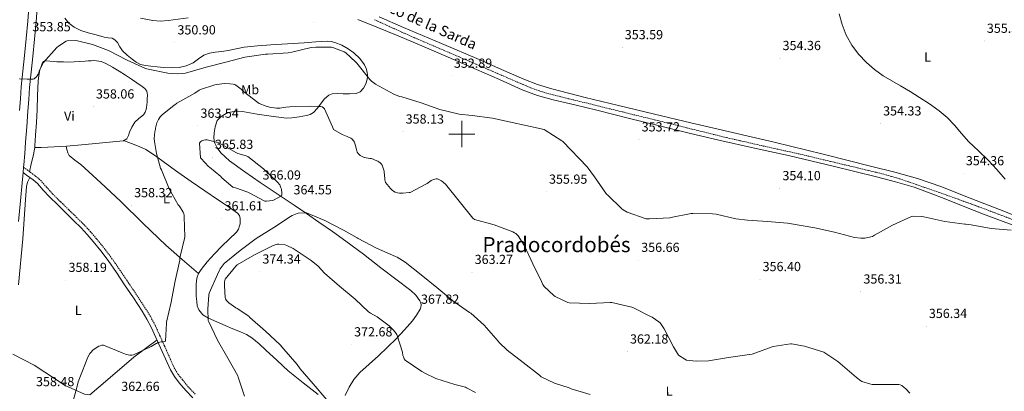
# Model space of a CAD drawing. Units: metres. Extents: x 583058 to 587549, y 4698460 to 4701484.
# Drawn here: x 584664 to 585413, y 4700304 to 4700587 of the extents above; entities that cross this region are included whole.
import ezdxf
from ezdxf.enums import TextEntityAlignment as Align

# ---------------------------------------------------------------- set-up
doc = ezdxf.new("R2010")
doc.units = ezdxf.units.M
doc.header["$MEASUREMENT"] = 0
doc.linetypes.add('TRAZOSX2', pattern=[1.5, 1, -0.5])
for name, color, linetype, lineweight in [('Carátula', 7, 'Continuous', 5), ('Level 11', 142, 'TRAZOSX2', 13), ('Level 21', 19, 'Continuous', 0), ('Level 36', 19, 'Continuous', 40), ('Level 37', 92, 'Continuous', 0), ('Level 41', 19, 'Continuous', 0), ('Level 43', 142, 'Continuous', 0), ('Level 45', 19, 'Continuous', 0), ('Level 5', 36, 'Continuous', 0), ('Level 54', 13, 'Continuous', 0), ('Level 63', 7, 'Continuous', 0), ('Level 7', 1, 'Continuous', 0)]:
    doc.layers.add(name, color=color, linetype=linetype, lineweight=lineweight)
doc.styles.add('Arial', font='ARIAL.TTF', dxfattribs={"height": 0.2})

# ---------------------------------------------------------------- blocks, each defined once
blk = doc.blocks.new('5PATER')
at = {"layer": 'Carátula', "linetype": 'Continuous', "lineweight": 5}
h = blk.add_hatch(color=250, dxfattribs=at)
edge = h.paths.add_edge_path()
edge.add_ellipse((0, 0), major_axis=(-1.33, -1.34), ratio=0.999422, start_angle=0, end_angle=360)

msp = doc.modelspace()

# ---------------------------------------------------------------- linework, layer by layer
at = {"layer": 'Level 11', "color": 142, "linetype": 'TRAZOSX2', "lineweight": 13}
msp.add_polyline3d([(584933.5, 4700586.93, 351.27), (584948.76, 4700580.01, 351.41), (584964.06, 4700573.17, 351.56), (584984.79, 4700564.28, 351.8), (585005.53, 4700555.4, 352.04), (585025.47, 4700546.77, 352.27), (585045.4, 4700538.12, 352.49), (585055.18, 4700534.07, 352.53), (585065.24, 4700530.83, 352.55), (585081.42, 4700526.84, 352.67), (585097.59, 4700522.86, 352.78), (585123.39, 4700516.52, 352.87), (585149.18, 4700510.19, 352.9), (585175.27, 4700503.74, 352.87), (585201.37, 4700497.29, 352.81), (585229.4, 4700490.91, 352.6), (585257.47, 4700484.68, 352.52), (585282.15, 4700478.83, 352.77), (585306.81, 4700472.88, 353.06), (585318.56, 4700470.07, 353.17), (585330.2, 4700466.89, 353.29), (585340.58, 4700463.44, 353.45), (585350.91, 4700459.82, 353.64), (585363.15, 4700455.56, 353.85), (585375.39, 4700451.24, 353.96), (585393.17, 4700444.75, 353.96), (585410.91, 4700438.09, 353.96), (585435.42, 4700428.75, 353.96)], dxfattribs=at)
at = {"layer": 'Level 21', "color": 19, "linetype": 'Continuous', "lineweight": 13}
for points in [[(584677.05, 4700595.56, 353.53), (584676.13, 4700585.17, 353.7), (584674.92, 4700572.12, 353.96), (584673.66, 4700559.04, 354.22), (584672.35, 4700547.11, 354.42), (584671.18, 4700535.31, 354.63), (584670.52, 4700526.36, 355.04), (584669.87, 4700517.32, 355.5), (584669.03, 4700505.53, 355.78), (584668.17, 4700493.71, 356.07), (584667.49, 4700485.11, 356.36), (584666.73, 4700476.53, 356.65), (584666.56, 4700474.71, 356.69), (584666.19, 4700470.67, 356.79), (584665.48, 4700462.86, 356.98), (584664.23, 4700449.2, 357.16), (584662.79, 4700433.47, 357.17)], [(584670.7, 4700596.11, 353.53), (584669.79, 4700585.74, 353.7), (584668.57, 4700572.72, 353.96), (584667.32, 4700559.7, 354.22), (584666.01, 4700547.78, 354.42), (584664.83, 4700535.86, 354.63), (584664.17, 4700526.82, 355.04), (584663.51, 4700517.78, 355.5)]]:
    msp.add_polyline3d(points, dxfattribs=at)
at = {"layer": 'Level 21', "color": 19, "linetype": 'TRAZOSX2', "lineweight": 0}
msp.add_polyline3d([(584666.56, 4700474.71, 356.69), (584671.9, 4700470.83, 356.97), (584676.03, 4700467.86, 356.97), (584679.49, 4700464.85, 356.98), (584684.07, 4700459.63, 357), (584688.7, 4700454.45, 357.03), (584694.87, 4700448.43, 357.03), (584701.05, 4700442.42, 357.03), (584706.9, 4700436.68, 357.18), (584712.73, 4700430.93, 357.45), (584717.55, 4700425.75, 357.77), (584722.14, 4700420.34, 358.06), (584728, 4700413.17, 358.27), (584733.56, 4700405.78, 358.47), (584739.95, 4700396.56, 358.74), (584746.23, 4700387.28, 359.02), (584752.9, 4700377.28, 359.37), (584759.48, 4700367.22, 359.72), (584763.34, 4700361, 359.91), (584766.74, 4700354.54, 360.1), (584770.31, 4700346.7, 360.34), (584773.85, 4700338.83, 360.58), (584777.52, 4700330.58, 360.83), (584781.21, 4700322.32, 361.1), (584784.1, 4700317.52, 361.42), (584787.61, 4700313.07, 361.83), (584792.38, 4700307.3, 362.34), (584797.56, 4700301.94, 362.86)], dxfattribs=at)
at = {"layer": 'Level 21', "color": 19, "linetype": 'Continuous', "lineweight": 0}
msp.add_polyline3d([(584666.19, 4700470.67, 356.79), (584668.91, 4700468.77, 356.97), (584673.98, 4700465.28, 356.97), (584677.17, 4700462.51, 356.98), (584681.61, 4700457.45, 357), (584686.32, 4700452.17, 357.03), (584692.58, 4700446.08, 357.03), (584698.75, 4700440.06, 357.03), (584704.59, 4700434.34, 357.18), (584710.37, 4700428.64, 357.45), (584715.09, 4700423.56, 357.77), (584719.61, 4700418.23, 358.06), (584725.41, 4700411.14, 358.27), (584730.89, 4700403.85, 358.47), (584737.24, 4700394.7, 358.74), (584743.5, 4700385.45, 359.02), (584750.16, 4700375.47, 359.37), (584756.71, 4700365.45, 359.72), (584760.48, 4700359.37, 359.91), (584763.79, 4700353.1, 360.1), (584767.32, 4700345.34, 360.34), (584770.85, 4700337.49, 360.58), (584774.51, 4700329.24, 360.83), (584778.29, 4700320.8, 361.1), (584781.39, 4700315.64, 361.42), (584785.05, 4700311.01, 361.83), (584789.93, 4700305.11, 362.34), (584795.28, 4700299.56, 362.86)], dxfattribs=at)
at = {"layer": 'Level 36', "color": 92, "linetype": 'Continuous', "lineweight": 0}
for points in [[(584710.25, 4700578.82, 351.84), (584705.02, 4700581.36, 352.04), (584701.16, 4700584.27, 351.97), (584698.01, 4700587.98, 351.75)], [(584755.44, 4700588.2, 351.35), (584764.83, 4700586.38, 351.53), (584770.66, 4700585.88, 351.54), (584776.51, 4700586.29, 351.53), (584791.75, 4700588.39, 351.46)], [(584920.97, 4700587.14, 353.52), (584935.35, 4700581.13, 353.54), (584951.56, 4700574.56, 353.6), (584967.74, 4700567.92, 353.64), (584989.49, 4700558.56, 353.65)], [(584937.2, 4700589.06, 353.55), (584955.71, 4700580.97, 353.61), (584984.51, 4700568.78, 353.64), (585013.31, 4700556.59, 353.67), (585030.23, 4700549.15, 353.79), (585047.16, 4700541.71, 353.9), (585057.69, 4700537.68, 353.85), (585068.47, 4700534.41, 353.8), (585093.75, 4700527.87, 353.85), (585119.1, 4700521.64, 353.9), (585146.69, 4700515.06, 353.95), (585174.3, 4700508.52, 353.99), (585206.01, 4700501.21, 353.93), (585237.72, 4700493.87, 353.86), (585274.87, 4700484.75, 353.98), (585311.96, 4700475.37, 354.25), (585329.38, 4700470.99, 354.41), (585346.68, 4700466.19, 354.6), (585365.2, 4700459.78, 354.82), (585383.45, 4700452.65, 355.05), (585409.03, 4700442.56, 355.38), (585434.62, 4700432.49, 355.72)], [(584866.27, 4700512.12, 361.89), (584870.78, 4700512.34, 361.74), (584876.35, 4700513.06, 361.47), (584881.88, 4700514.22, 361.1), (584884.7, 4700514.93, 360.87), (584887.23, 4700516.3, 360.65), (584890.23, 4700519.78, 360.28), (584892.95, 4700523.41, 359.91), (584895.51, 4700526.79, 359.63), (584898.78, 4700529.61, 359.37), (584901.49, 4700530.51, 359.17), (584905.57, 4700530.71, 358.84), (584909.66, 4700530.64, 358.47), (584914.59, 4700530.6, 357.9), (584919.51, 4700530.73, 357.13), (584922.61, 4700532.1, 356.35), (584925.08, 4700534.83, 355.59), (584927.19, 4700538.76, 354.96), (584928.15, 4700542.89, 354.38), (584928.23, 4700545.01, 354.08), (584927.96, 4700547.12, 353.86), (584927.21, 4700549.88, 353.75), (584925.98, 4700552.53, 353.67), (584922.35, 4700557.46, 353.51), (584917.91, 4700561.65, 353.35), (584913.45, 4700564.84, 353.29), (584908.6, 4700567.44, 353.22), (584903.36, 4700569.7, 352.98), (584900.68, 4700570.41, 352.83), (584897.95, 4700570.57, 352.74), (584888.97, 4700569.97, 352.6), (584879.99, 4700569.36, 352.46), (584867.35, 4700568.53, 352.25), (584854.71, 4700567.7, 352.04), (584844.53, 4700566.95, 351.78), (584834.36, 4700566.03, 351.5), (584828.35, 4700564.84, 351.37), (584822.36, 4700563.44, 351.3), (584817.33, 4700562.86, 351.31), (584812.28, 4700562.32, 351.34), (584807.96, 4700561.38, 351.31), (584803.77, 4700559.92, 351.4), (584799.63, 4700557.1, 351.75), (584795.55, 4700554.13, 352.14), (584790.42, 4700551.87, 352.54), (584785.05, 4700550.58, 352.94), (584779.13, 4700550.25, 353.14), (584773.21, 4700550.54, 353.16), (584768.27, 4700551.09, 353.16), (584763.32, 4700551.7, 353.19), (584759.44, 4700552.18, 353.26), (584755.58, 4700552.91, 353.32), (584752.27, 4700554.59, 353.38), (584749.27, 4700556.94, 353.45), (584745.48, 4700559.99, 353.43), (584741.95, 4700563.28, 353.16), (584739.91, 4700566.36, 352.73), (584737.95, 4700569.55, 352.26), (584736.15, 4700571.58, 351.98), (584733.91, 4700572.78, 351.78), (584730.92, 4700573.22, 351.69), (584727.93, 4700573.65, 351.59), (584721.8, 4700575.31, 351.62), (584715.67, 4700576.98, 351.66), (584710.25, 4700578.82, 351.84)], [(584675.1, 4700489.9, 356.83), (584675.3, 4700491.12, 356.79), (584675.8, 4700499.15, 356.49), (584676.35, 4700508.82, 356.43), (584676.86, 4700518.48, 356.39), (584677.33, 4700529.36, 356.28), (584677.79, 4700540.24, 356.07), (584678.23, 4700544.58, 355.76), (584679.1, 4700548.88, 355.4), (584679.62, 4700550.53, 355.34), (584680.25, 4700552.14, 355.3), (584680.71, 4700553.73, 355.27), (584681.69, 4700555.06, 355.34), (584684.17, 4700555.58, 355.59), (584686.65, 4700555.28, 355.85), (584691.82, 4700554.98, 356.39), (584696.99, 4700554.77, 356.94), (584701.06, 4700554.74, 357.36), (584705.15, 4700554.86, 357.74), (584709.37, 4700555.18, 357.89), (584713.59, 4700555.5, 357.86), (584715.83, 4700555.62, 357.85), (584718.07, 4700555.73, 357.83), (584720.04, 4700555.78, 357.83), (584722.01, 4700555.73, 357.83), (584725.63, 4700555.03, 357.84), (584729.08, 4700553.58, 357.86), (584734.36, 4700550.79, 358.04), (584739.45, 4700547.76, 358.25), (584744.07, 4700544.8, 358.34), (584748.67, 4700541.81, 358.38), (584752.79, 4700539, 358.36), (584756.86, 4700536.11, 358.34), (584758.86, 4700534.56, 358.35), (584760.35, 4700532.5, 358.38), (584760.88, 4700529.64, 358.59), (584760.73, 4700526.77, 358.79), (584760.56, 4700524.4, 358.82), (584760.35, 4700522.03, 358.82), (584760.14, 4700520.36, 358.82), (584759.83, 4700518.7, 358.82), (584759.01, 4700516.59, 358.84), (584757.72, 4700514.67, 358.86), (584754.36, 4700511.83, 358.86), (584751.13, 4700508.94, 358.86), (584748.99, 4700505.28, 358.83), (584747.13, 4700501.49, 358.79), (584746.45, 4700498.88, 358.8), (584745.27, 4700496.4, 358.79), (584742.65, 4700494.97, 358.74), (584739.74, 4700494.58, 358.66), (584726.54, 4700493.26, 358.26), (584713.36, 4700491.96, 357.86), (584699.19, 4700490.82, 357.34), (584685.02, 4700489.94, 356.9), (584680.06, 4700489.88, 356.85), (584675.1, 4700489.9, 356.83)], [(584989.49, 4700558.56, 353.65), (585011.19, 4700549.07, 353.64), (585028.58, 4700541.35, 353.62), (585045.98, 4700533.64, 353.61), (585057.53, 4700529.35, 353.6), (585069.4, 4700526.03, 353.61), (585086.03, 4700522.09, 353.64), (585102.65, 4700518.12, 353.67), (585126.55, 4700512.13, 353.67), (585150.46, 4700506.16, 353.67), (585172.97, 4700500.67, 353.77), (585195.51, 4700495.31, 353.93), (585222.53, 4700489.39, 354.17), (585249.56, 4700483.53, 354.41), (585282.56, 4700475.63, 354.49), (585315.48, 4700467.4, 354.57), (585329.82, 4700463.78, 354.79), (585343.99, 4700459.6, 355.02), (585356.2, 4700455.17, 355.1), (585368.28, 4700450.44, 355.14), (585382.57, 4700444.74, 355.18), (585396.89, 4700439.12, 355.21), (585420.63, 4700430.22, 355.23)], [(584965.55, 4700362.25, 368.17), (584968.25, 4700366.99, 367.75), (584968.79, 4700368.47, 367.44), (584968.98, 4700369.97, 367.11), (584968.8, 4700371.65, 366.95), (584968.09, 4700373.33, 366.86), (584964.91, 4700377.65, 366.69), (584961.18, 4700381.1, 366.57), (584949.84, 4700389.76, 366.32), (584938.49, 4700398.42, 366.15), (584925.24, 4700408.58, 366.14), (584911.87, 4700418.67, 366.15), (584901.58, 4700425.95, 366.09), (584891.23, 4700433.04, 365.96), (584881.9, 4700439.5, 365.31), (584872.57, 4700445.94, 364.74), (584859.63, 4700454.63, 365.09), (584846.62, 4700463.25, 365.48), (584834.89, 4700471.33, 365.62), (584823.29, 4700479.66, 365.7), (584816.56, 4700485.74, 365.7), (584813.87, 4700489.4, 365.63), (584811.83, 4700493.52, 365.51), (584811.33, 4700497.2, 365.32), (584811.71, 4700500.91, 365.03), (584812.24, 4700505.6, 364.62), (584813.82, 4700510.19, 364.2), (584816.82, 4700513.46, 363.82), (584820.7, 4700515.54, 363.43), (584823.69, 4700516.6, 363.08), (584826.75, 4700517.14, 362.73), (584829.95, 4700517.29, 362.49), (584833.15, 4700517.07, 362.38), (584838.78, 4700516.11, 362.31), (584844.41, 4700515.15, 362.25), (584853.09, 4700513.74, 362.13), (584866.27, 4700512.12, 361.89)], [(584742.73, 4700495.01, 358.74), (584748.67, 4700492.79, 359.04), (584754.62, 4700490.58, 359.34), (584759.74, 4700488.15, 359.59), (584766.87, 4700483.38, 359.93), (584773.79, 4700478.26, 360.26), (584783.85, 4700470.99, 360.73), (584793.98, 4700463.82, 361.16), (584804.41, 4700456.83, 361.51), (584814.87, 4700449.87, 361.8), (584822.2, 4700444.94, 361.94), (584829.47, 4700439.79, 362.06), (584830.82, 4700438.06, 362.2), (584831.45, 4700435.89, 362.31), (584831.48, 4700433.26, 362.28), (584831.29, 4700431.79, 362.26), (584830.97, 4700430.32, 362.25), (584830.06, 4700427.66, 362.23), (584828.57, 4700425.3, 362.22), (584823.05, 4700419.99, 362.04), (584817.47, 4700414.86, 361.86), (584811.81, 4700408.99, 361.82), (584806.27, 4700402.93, 361.8), (584801.63, 4700397.11, 361.81), (584799.8, 4700393.9, 361.82), (584798.52, 4700390.42, 361.83), (584797.91, 4700385.78, 361.91), (584797.91, 4700381.14, 362.12), (584798.03, 4700376.88, 362.51), (584798.3, 4700372.62, 362.95), (584798.75, 4700369.52, 363.15), (584799.9, 4700366.51, 363.37), (584803.07, 4700362.65, 364.29), (584807.22, 4700360.11, 365.32), (584813.65, 4700357.33, 366.22), (584820.09, 4700354.54, 366.79), (584825.82, 4700352.05, 366.89), (584831.54, 4700349.55, 367.02), (584836.09, 4700347.63, 367.39), (584840.31, 4700345.17, 367.75), (584845.72, 4700340.52, 368.06), (584850.97, 4700335.7, 368.26), (584859.44, 4700327.82, 368.27), (584868.02, 4700320.08, 368.36), (584879.31, 4700310.9, 368.94), (584890.81, 4700302, 369.61)], [(584671.17, 4700471.36, 356.93), (584672.46, 4700477.38, 357), (584674.01, 4700483.22, 357.03), (584675.1, 4700489.9, 356.83)], [(584799.8, 4700393.9, 361.82), (584787.33, 4700404.77, 360.88), (584774.87, 4700415.63, 359.94), (584757.48, 4700432.07, 358.88), (584740.41, 4700448.88, 358.09), (584725.32, 4700462.88, 357.48), (584710.11, 4700476.75, 357), (584705.61, 4700480.15, 356.93), (584701.24, 4700483.82, 356.94), (584700.38, 4700485.71, 357), (584699.65, 4700488.26, 357.16), (584698.9, 4700490.81, 357.33)], [(584662.68, 4700385.3, 357.7), (584666.04, 4700420.24, 357.06), (584668.19, 4700450.29, 356.65), (584668.79, 4700460.18, 356.58), (584669.5, 4700463.31, 356.55), (584671.5, 4700466.99, 356.97)], [(584911.22, 4700301.25, 371.15), (584914.2, 4700307.73, 371.66), (584917.89, 4700313.47, 372.01), (584922.3, 4700318.64, 372.2), (584929.4, 4700325.04, 372), (584936.5, 4700331.41, 371.56), (584943.39, 4700337.93, 371.07), (584950.2, 4700344.53, 370.44), (584956.44, 4700351.1, 369.55), (584962.39, 4700357.97, 368.58), (584965.55, 4700362.25, 368.17)], [(584768.13, 4700343.54, 360.4), (584750.39, 4700330.29, 360.33), (584736.15, 4700318.1, 360.78), (584723.93, 4700307.57, 360.81), (584717.14, 4700301.9, 360.74), (584712.95, 4700302.26, 360.62), (584698.13, 4700308.91, 359.91), (584674.55, 4700324.4, 358.5), (584658.47, 4700332.74, 358.29)]]:
    msp.add_polyline3d(points, dxfattribs=at)
at = {"layer": 'Level 5', "color": 36, "linetype": 'Continuous', "lineweight": 0}
for points in [[(585413.34, 4700465.83, 355.01), (585406.9, 4700473.04, 355.01), (585400.31, 4700480.08, 355.01), (585392.95, 4700487.13, 355.01), (585385.59, 4700494.16, 355.01), (585380.2, 4700500.44, 355.01), (585374.86, 4700506.78, 355.01), (585369.25, 4700512.49, 355.01), (585363.15, 4700517.67, 355.01), (585355.8, 4700522.88, 355.01), (585348.25, 4700527.77, 355.01), (585341.05, 4700532.23, 355.01), (585333.82, 4700536.64, 355.01), (585327.17, 4700540.46, 355.01), (585320.51, 4700544.28, 355.01), (585313.89, 4700549.04, 355.01), (585307.73, 4700554.5, 355.01), (585301.72, 4700560.7, 355.01), (585296.58, 4700567.64, 355.01), (585292.35, 4700575.26, 355.01), (585289.25, 4700583.29, 355.01), (585286.97, 4700591.42, 355.01)], [(584663.51, 4700542.01, 355.01), (584663.7, 4700542, 355.01), (584669.26, 4700541.65, 355.01), (584672.95, 4700541.59, 355.01), (584673.89, 4700541.7, 355.01), (584674.74, 4700542.07, 355.01), (584675.51, 4700542.74, 355.01), (584675.61, 4700542.82, 355.01), (584676.85, 4700544.3, 355.01), (584677.62, 4700545.52, 355.01), (584678.11, 4700546.6, 355.01), (584678.53, 4700547.92, 355.01), (584680.98, 4700553.19, 355.01), (584681.61, 4700554.09, 355.01), (584691.86, 4700565.78, 355.01), (584693.07, 4700566.84, 355.01), (584698.91, 4700570.65, 355.01), (584699.71, 4700570.8, 355.01), (584706.23, 4700571.13, 355.01), (584707.62, 4700570.98, 355.01), (584719.07, 4700568.19, 355.01), (584731.33, 4700563.53, 355.01), (584745.43, 4700556.1, 355.01), (584759.35, 4700549.78, 355.01), (584761.31, 4700549.3, 355.01), (584776.35, 4700546.18, 355.01), (584783.36, 4700545.69, 355.01), (584787.31, 4700545.91, 355.01), (584789.91, 4700546.38, 355.01), (584805.44, 4700550.82, 355.01), (584820.51, 4700554.54, 355.01), (584835.02, 4700558.46, 355.01), (584850.65, 4700560.81, 355.01), (584852.35, 4700560.81, 355.01), (584867.99, 4700561.66, 355.01), (584870.78, 4700562.2, 355.01), (584885.46, 4700565.77, 355.01), (584888.88, 4700566.14, 355.01), (584900.92, 4700565.96, 355.01), (584901.89, 4700565.75, 355.01), (584910.49, 4700562.61, 355.01), (584911.87, 4700561.61, 355.01), (584919.24, 4700554.83, 355.01), (584920.05, 4700553.83, 355.01), (584929.91, 4700541.45, 355.01), (584931.34, 4700540.14, 355.01), (584934.37, 4700537.99, 355.01), (584948.17, 4700530.27, 355.01), (584952.48, 4700528.66, 355.01), (584954.33, 4700528.25, 355.01), (584969.11, 4700523.74, 355.01), (584983.27, 4700518.71, 355.01), (584998.09, 4700515.19, 355.01), (585007.79, 4700514.11, 355.01), (585023.38, 4700512.18, 355.01), (585062.67, 4700503.37, 355.01), (585063.52, 4700502.97, 355.01), (585076.13, 4700494.96, 355.01), (585076.73, 4700494.35, 355.01), (585095.31, 4700475.06, 355.01), (585101.03, 4700467.42, 355.01), (585110.16, 4700454.4, 355.01), (585110.74, 4700453.77, 355.01), (585121.69, 4700443.08, 355.01)], [(584702.7, 4700291.84, 360.01), (584706.94, 4700306.25, 360.01), (584708.21, 4700311.61, 360.01), (584713.62, 4700325.78, 360.01), (584715.53, 4700330.37, 360.01), (584717.13, 4700333.16, 360.01), (584717.73, 4700333.95, 360.01), (584719.39, 4700335.62, 360.01), (584721.74, 4700337.44, 360.01), (584723.84, 4700338.66, 360.01), (584724.86, 4700339.1, 360.01), (584726.12, 4700339.43, 360.01), (584727.46, 4700339.57, 360.01), (584741.68, 4700333.77, 360.01), (584744.15, 4700332.6, 360.01), (584744.99, 4700332.34, 360.01), (584747.53, 4700331.98, 360.01), (584748.88, 4700331.98, 360.01), (584750.22, 4700332.14, 360.01), (584763.79, 4700338.57, 360.01), (584767.5, 4700340.84, 360.01), (584767.67, 4700340.92, 360.01), (584768.54, 4700341.3, 360.01), (584771.41, 4700342, 360.01), (584772.8, 4700342.15, 360.01), (584773.69, 4700342.31, 360.01), (584774.46, 4700342.58, 360.01), (584775.27, 4700356.3, 360.01), (584775.28, 4700357.12, 360.01), (584778.88, 4700372.22, 360.01), (584781.7, 4700387.28, 360.01), (584785.37, 4700404.16, 360.01), (584785.56, 4700405.91, 360.01), (584789.03, 4700420.56, 360.01), (584789.21, 4700421.94, 360.01), (584788.87, 4700437.13, 360.01), (584788.71, 4700438.43, 360.01), (584788.47, 4700439.44, 360.01), (584787.96, 4700440.75, 360.01), (584785.17, 4700445.07, 360.01), (584784.25, 4700446.17, 360.01), (584777.27, 4700458.41, 360.01), (584771.51, 4700472.69, 360.01), (584770.87, 4700474.1, 360.01), (584767.63, 4700485.11, 360.01), (584766.14, 4700494.39, 360.01), (584766.05, 4700496.74, 360.01), (584766.51, 4700501.57, 360.01), (584766.96, 4700503.64, 360.01), (584767.04, 4700504.51, 360.01), (584768.11, 4700508.42, 360.01), (584769.23, 4700511, 360.01), (584769.68, 4700511.82, 360.01), (584770.55, 4700513.02, 360.01), (584772.17, 4700514.73, 360.01), (584779.83, 4700520.91, 360.01), (584781.87, 4700522.38, 360.01), (584782.65, 4700522.9, 360.01), (584783.32, 4700523.53, 360.01), (584796.9, 4700531.14, 360.01), (584800.29, 4700533.26, 360.01), (584801.22, 4700533.74, 360.01), (584812.2, 4700537.44, 360.01), (584813.53, 4700537.71, 360.01), (584819.35, 4700538.34, 360.01), (584823.49, 4700538.26, 360.01), (584826.12, 4700537.87, 360.01), (584827.27, 4700537.58, 360.01), (584828.05, 4700537.23, 360.01), (584832.17, 4700534.06, 360.01), (584833.99, 4700532.27, 360.01), (584844.73, 4700524.02, 360.01), (584845.95, 4700523.3, 360.01), (584851.2, 4700521.15, 360.01), (584853.79, 4700520.45, 360.01), (584858.94, 4700519.73, 360.01), (584861.49, 4700519.72, 360.01), (584866.17, 4700520.32, 360.01), (584869.06, 4700520.77, 360.01), (584884.53, 4700521.18, 360.01), (584890.87, 4700521.03, 360.01), (584892.39, 4700520.98, 360.01), (584893.67, 4700520.76, 360.01), (584893.79, 4700520.71, 360.01), (584894.86, 4700519.82, 360.01)], [(584894.86, 4700519.82, 360.01), (584895.42, 4700519.18, 360.01), (584901.59, 4700505.42, 360.01), (584902.06, 4700504.1, 360.01), (584902.44, 4700503.39, 360.01), (584908.91, 4700499.7, 360.01), (584912.75, 4700498.19, 360.01), (584915.51, 4700496.82, 360.01), (584916.3, 4700496.28, 360.01), (584916.49, 4700496.14, 360.01), (584917.69, 4700494.92, 360.01), (584918.39, 4700493.9, 360.01), (584919.92, 4700488.34, 360.01), (584919.95, 4700488.13, 360.01), (584920.07, 4700487.29, 360.01), (584920.47, 4700486.22, 360.01), (584921.18, 4700485.16, 360.01), (584921.79, 4700484.54, 360.01), (584922.79, 4700483.76, 360.01), (584925.78, 4700482.17, 360.01), (584926.05, 4700482.06, 360.01), (584930.01, 4700481.41, 360.01), (584931.24, 4700481.38, 360.01), (584935.43, 4700479.75, 360.01), (584936.23, 4700479.31, 360.01), (584936.96, 4700478.85, 360.01), (584937.79, 4700478.19, 360.01), (584938.6, 4700477.29, 360.01), (584939.29, 4700476.3, 360.01), (584940.83, 4700471.83, 360.01), (584940.99, 4700471.04, 360.01), (584941.31, 4700466.18, 360.01), (584941.35, 4700465.21, 360.01), (584941.62, 4700464.12, 360.01), (584942.02, 4700463.1, 360.01), (584945.67, 4700458.7, 360.01), (584946.99, 4700457.47, 360.01), (584947.95, 4700456.69, 360.01), (584949.4, 4700455.83, 360.01), (584950.99, 4700455.27, 360.01), (584952.49, 4700455.05, 360.01), (584955.14, 4700455.02, 360.01), (584959.85, 4700455.57, 360.01), (584960.83, 4700455.68, 360.01), (584972.51, 4700461.78, 360.01), (584973.51, 4700462.5, 360.01), (584976.71, 4700464.58, 360.01), (584978.53, 4700465.46, 360.01), (584979.51, 4700465.79, 360.01), (584980.51, 4700465.93, 360.01), (584981.46, 4700465.93, 360.01), (584984.45, 4700464.45, 360.01), (584986.08, 4700463.3, 360.01), (584987.62, 4700461.89, 360.01), (585008.27, 4700436.06, 360.01), (585009.68, 4700435.17, 360.01), (585024.67, 4700430.89, 360.01), (585038.84, 4700425.56, 360.01), (585040.04, 4700425.04, 360.01), (585041, 4700424.45, 360.01), (585042.19, 4700423.38, 360.01), (585042.83, 4700422.6, 360.01), (585047.63, 4700415.05, 360.01), (585054.08, 4700401.44, 360.01), (585060.65, 4700387.91, 360.01), (585061.61, 4700385.69, 360.01), (585062.56, 4700384.09, 360.01), (585070.1, 4700377.29, 360.01), (585071.1, 4700376.58, 360.01), (585080.67, 4700371.97, 360.01), (585081.71, 4700371.63, 360.01), (585097.3, 4700371.27, 360.01), (585112.78, 4700372.07, 360.01), (585113.99, 4700372.05, 360.01), (585129.22, 4700368.35, 360.01), (585130.09, 4700368.06, 360.01), (585143.54, 4700361.42, 360.01), (585144.92, 4700360.8, 360.01), (585149.94, 4700357.35, 360.01), (585150.79, 4700356.56, 360.01), (585154.02, 4700351.93, 360.01), (585161.08, 4700338.28, 360.01), (585164.09, 4700333.16, 360.01), (585164.95, 4700332.03, 360.01), (585169.64, 4700328.88, 360.01), (585170.95, 4700328.25, 360.01), (585178.18, 4700327.38, 360.01), (585187.62, 4700327.67, 360.01), (585202.98, 4700330.11, 360.01), (585218.85, 4700332.34, 360.01), (585220.86, 4700332.73, 360.01), (585235.99, 4700338.16, 360.01), (585236.81, 4700338.54, 360.01), (585250.03, 4700340.42, 360.01), (585250.87, 4700340.43, 360.01), (585260.57, 4700338.74, 360.01), (585275.32, 4700334.11, 360.01), (585276.11, 4700333.76, 360.01), (585285.94, 4700327.19, 360.01), (585300.15, 4700314.92, 360.01), (585303.47, 4700312.42, 360.01)], [(584801.2, 4700482.01, 365.01), (584801.71, 4700481.31, 365.01), (584807.3, 4700475.36, 365.01), (584807.99, 4700474.91, 365.01), (584816.73, 4700467.61, 365.01), (584817.52, 4700466.73, 365.01), (584825.78, 4700459.67, 365.01), (584826.63, 4700459.37, 365.01), (584827.77, 4700459.14, 365.01), (584837.32, 4700455.94, 365.01), (584838.24, 4700455.29, 365.01), (584850.25, 4700448.88, 365.01), (584851.31, 4700448.87, 365.01), (584855.91, 4700449.45, 365.01), (584856.81, 4700449.78, 365.01), (584862.85, 4700452.97, 365.01), (584863.01, 4700453.8, 365.01), (584863.05, 4700454.74, 365.01), (584862.74, 4700458.22, 365.01), (584862.44, 4700459.15, 365.01), (584861.43, 4700461.3, 365.01), (584860.99, 4700462, 365.01), (584860.22, 4700462.92, 365.01), (584849.02, 4700473.51, 365.01), (584837.14, 4700482.9, 365.01), (584836.02, 4700483.45, 365.01), (584835.21, 4700483.7, 365.01), (584834.21, 4700483.85, 365.01), (584829.56, 4700485.18, 365.01), (584828.51, 4700485.66, 365.01), (584815.04, 4700493.2, 365.01), (584813.44, 4700493.84, 365.01), (584806.23, 4700495.66, 365.01), (584805.03, 4700495.63, 365.01), (584803.83, 4700495.45, 365.01), (584802.23, 4700494.97, 365.01), (584801.34, 4700494.45, 365.01), (584800.83, 4700493.78, 365.01), (584800.54, 4700493, 365.01), (584801.2, 4700482.01, 365.01)], [(585121.69, 4700443.08, 355.01), (585122.79, 4700442.3, 355.01), (585125.88, 4700440.69, 355.01), (585140.3, 4700435.61, 355.01), (585141.14, 4700435.57, 355.01), (585142.88, 4700435.56, 355.01), (585158.3, 4700436.41, 355.01), (585159.11, 4700436.59, 355.01), (585174.51, 4700439.5, 355.01), (585175.64, 4700439.56, 355.01), (585190.68, 4700439.43, 355.01), (585193.43, 4700439.05, 355.01), (585208.42, 4700435.5, 355.01), (585217.27, 4700434.56, 355.01), (585232.55, 4700433.43, 355.01), (585247.83, 4700432.28, 355.01), (585268.57, 4700428.71, 355.01), (585283.43, 4700425.36, 355.01), (585298.62, 4700421.44, 355.01), (585303.51, 4700420.92, 355.01), (585306.51, 4700420.98, 355.01), (585312.34, 4700422.15, 355.01), (585313.96, 4700423.16, 355.01), (585327.69, 4700430.72, 355.01), (585342.12, 4700437.36, 355.01), (585343.51, 4700437.51, 355.01), (585350.06, 4700437.42, 355.01), (585351.51, 4700437.05, 355.01), (585367.46, 4700433.5, 355.01), (585382.55, 4700431.48, 355.01), (585383.49, 4700431.48, 355.01), (585387.52, 4700430.96, 355.01), (585402.69, 4700428.2, 355.01), (585417.82, 4700426.96, 355.01)], [(584834.61, 4700300.81, 365.01), (584829.86, 4700315.2, 365.01), (584829.48, 4700316.32, 365.01), (584821.99, 4700329.54, 365.01), (584814.1, 4700343.21, 365.01), (584807.59, 4700357.19, 365.01), (584807.1, 4700358.31, 365.01), (584806.66, 4700366.8, 365.01), (584807.62, 4700377.84, 365.01), (584807.9, 4700379.14, 365.01), (584814.23, 4700393.34, 365.01), (584815.56, 4700396.51, 365.01), (584816.2, 4700397.59, 365.01), (584818.39, 4700400.7, 365.01), (584819.12, 4700401.51, 365.01), (584831.48, 4700411.41, 365.01), (584843.64, 4700420.51, 365.01), (584856.96, 4700428.87, 365.01), (584869.76, 4700437.32, 365.01)], [(584869.76, 4700437.32, 365.01), (584870.93, 4700438.05, 365.01), (584874.64, 4700439.54, 365.01), (584875.63, 4700439.78, 365.01), (584880.63, 4700440.11, 365.01), (584881.79, 4700440.02, 365.01), (584895.68, 4700434.32, 365.01), (584909.91, 4700426.97, 365.01), (584920.3, 4700421.18, 365.01), (584921.11, 4700420.58, 365.01), (584935.16, 4700413.22, 365.01), (584949.51, 4700407.02, 365.01), (584950.79, 4700406.5, 365.01), (584957.02, 4700402.64, 365.01), (584969.11, 4700392.9, 365.01), (584981.1, 4700383.32, 365.01), (584993.15, 4700373.19, 365.01), (585005.81, 4700364.38, 365.01), (585006.75, 4700363.84, 365.01), (585017.05, 4700354.77, 365.01), (585027.71, 4700342.66, 365.01), (585028.5, 4700341.54, 365.01), (585034.42, 4700335.68, 365.01), (585046.66, 4700326.4, 365.01), (585059.18, 4700316.68, 365.01), (585060.35, 4700315.57, 365.01), (585070.55, 4700310.73, 365.01), (585081.55, 4700307.13, 365.01), (585083.12, 4700306.4, 365.01), (585097.69, 4700302.13, 365.01)], [(585010.41, 4700303.43, 370.01), (585003.64, 4700307.22, 370.01), (585002.68, 4700307.58, 370.01), (584994.61, 4700309.57, 370.01), (584980.14, 4700314.26, 370.01), (584971.91, 4700318.13, 370.01), (584969.69, 4700319.53, 370.01), (584956.89, 4700328.19, 370.01), (584956.22, 4700329.24, 370.01), (584955.54, 4700330.7, 370.01), (584955.22, 4700331.77, 370.01), (584954.79, 4700334.15, 370.01), (584950.58, 4700347.63, 370.01), (584950.14, 4700348.38, 370.01), (584948.04, 4700351.02, 370.01), (584944.73, 4700354.26, 370.01), (584935.72, 4700361.07, 370.01), (584930.5, 4700363.94, 370.01), (584929.06, 4700364.97, 370.01), (584918.74, 4700374.54, 370.01), (584906.96, 4700384.32, 370.01), (584895.55, 4700394.18, 370.01), (584890.66, 4700399.62, 370.01), (584885.51, 4700403.92, 370.01), (584884.75, 4700404.37, 370.01), (584871.79, 4700412.98, 370.01), (584866.77, 4700415.41, 370.01), (584865.51, 4700415.74, 370.01), (584860.87, 4700416.3, 370.01), (584859.9, 4700416.21, 370.01), (584857.28, 4700415.59, 370.01), (584856.39, 4700415.24, 370.01), (584842.33, 4700408.27, 370.01), (584829.04, 4700400.56, 370.01), (584828.11, 4700399.66, 370.01), (584820.07, 4700389.62, 370.01), (584819.79, 4700388.8, 370.01), (584819.59, 4700387.76, 370.01), (584819.39, 4700384.75, 370.01), (584819.9, 4700375.84, 370.01), (584820.32, 4700374.77, 370.01), (584821.1, 4700373.42, 370.01), (584821.74, 4700372.66, 370.01), (584822.7, 4700371.76, 370.01), (584828.16, 4700367.86, 370.01), (584829.1, 4700367.4, 370.01), (584837.88, 4700361.5, 370.01), (584838.66, 4700360.67, 370.01), (584850.59, 4700350.15, 370.01), (584861.85, 4700339.68, 370.01), (584864.61, 4700336.39, 370.01), (584874.78, 4700324.94, 370.01), (584877.14, 4700321.53, 370.01), (584886.97, 4700310.15, 370.01), (584897.31, 4700298.06, 370.01)], [(585303.47, 4700312.42, 360.01), (585304.38, 4700311.91, 360.01), (585311.23, 4700309.8, 360.01), (585312.07, 4700309.66, 360.01), (585327.41, 4700309.67, 360.01), (585329.97, 4700309.75, 360.01), (585332.34, 4700309.52, 360.01), (585333.45, 4700309.27, 360.01), (585334.62, 4700308.8, 360.01), (585336.59, 4700307.47, 360.01), (585337.86, 4700306.35, 360.01), (585340.7, 4700303.04, 360.01)]]:
    msp.add_polyline3d(points, dxfattribs=at)
at = {"layer": 'Level 54', "color": 13, "linetype": 'Continuous', "lineweight": 0}
for points in [[(584677.05, 4700595.56, 353.53), (584676.13, 4700585.17, 353.7), (584674.92, 4700572.12, 353.96), (584673.66, 4700559.04, 354.22), (584672.35, 4700547.11, 354.42), (584671.18, 4700535.31, 354.63), (584670.52, 4700526.36, 355.04), (584669.87, 4700517.32, 355.5), (584669.03, 4700505.53, 355.78), (584668.17, 4700493.71, 356.07), (584667.49, 4700485.11, 356.36), (584666.73, 4700476.53, 356.65), (584666.56, 4700474.71, 356.69), (584666.19, 4700470.67, 356.79), (584665.48, 4700462.86, 356.98), (584664.23, 4700449.2, 357.16), (584662.79, 4700433.47, 357.17)], [(584663.51, 4700517.78, 355.5), (584664.17, 4700526.82, 355.04), (584664.83, 4700535.86, 354.63), (584666.01, 4700547.78, 354.42), (584667.32, 4700559.7, 354.22), (584668.57, 4700572.72, 353.96), (584669.79, 4700585.74, 353.7), (584670.7, 4700596.11, 353.53)]]:
    msp.add_polyline3d(points, dxfattribs=at)
at = {"layer": 'Level 63', "linetype": 'Continuous', "lineweight": 0}
for points in [[(585000.01, 4700490, 0.01), (585000.01, 4700510, 0.01)], [(584990.01, 4700500, 0.01), (585010.01, 4700500, 0.01)]]:
    msp.add_polyline3d(points, dxfattribs=at)

# ---------------------------------------------------------------- block references
at = {"layer": 'Level 7', "color": 19, "linetype": 'Continuous', "lineweight": 0, "xscale": 0.09999962604409457, "yscale": 0.09999962604409457, "rotation": 0.7115879274587062}
for p in [(584887.47, 4700584.5, 352.19), (584671.34, 4700571.9, 353.86), (584781.67, 4700569.53, 350.91), (585397.36, 4700570.75, 355.53), (585121.96, 4700565.88, 353.6), (585242.03, 4700557.62, 354.37), (584991.98, 4700544.18, 352.9), (584719.7, 4700520.82, 358.07), (584799.21, 4700506.19, 363.54), (584955.28, 4700501.75, 358.14), (585318.47, 4700507.92, 354.34), (585134.76, 4700495.8, 353.73), (584810.22, 4700482.52, 365.84), (585381.42, 4700470.07, 354.37), (584846.44, 4700459.22, 366.1), (585241.9, 4700458.74, 354.11), (585064.34, 4700456.05, 355.96), (584748.68, 4700445.78, 358.33), (584869.99, 4700447.96, 364.56), (584817.45, 4700435.74, 361.62), (585134.48, 4700404.21, 356.66), (584698.83, 4700388.98, 358.2), (584846.31, 4700395.35, 374.35), (585007.72, 4700395.03, 363.28), (585226.83, 4700389.62, 356.41), (585303.43, 4700380.12, 356.32), (584966.89, 4700364.82, 367.82), (585353.3, 4700353.97, 356.34), (584916.07, 4700339.99, 372.69), (585125.93, 4700334.55, 362.19)]:
    msp.add_blockref('5PATER', p, dxfattribs=at)

# ---------------------------------------------------------------- texts
at = {"layer": 'Level 37', "color": 92, "linetype": 'Continuous', "lineweight": 0, "style": 'Arial'}
for s, p in [('L', (585354.29, 4700558.52, 355.06)), ('Mb', (584838.99, 4700533.7, 359.53)), ('Vi', (584701.48, 4700513.65, 357.23)), ('L', (584775.28, 4700450.82, 359.76)), ('L', (584708.21, 4700366.05, 358.96)), ('L', (585157.71, 4700304.61, 362.54))]:
    msp.add_text(s, height=7, rotation=0.71164, dxfattribs=at).set_placement(p, align=Align.MIDDLE_CENTER)
at = {"layer": 'Level 41', "color": 19, "linetype": 'Continuous', "lineweight": 0, "style": 'Arial'}
for s, p in [('353.85', (584673.32, 4700575.9, 353.86)), ('355.52', (585399.41, 4700574.75, 355.53)), ('350.90', (584783.66, 4700573.53, 350.91)), ('353.59', (585123.95, 4700569.88, 353.6)), ('354.36', (585244.01, 4700561.62, 354.37)), ('352.89', (584993.96, 4700548.18, 352.9)), ('358.06', (584721.68, 4700524.82, 358.07)), ('363.54', (584801.19, 4700510.19, 363.54)), ('354.33', (585320.46, 4700511.92, 354.34)), ('358.13', (584957.27, 4700505.75, 358.14)), ('353.72', (585136.81, 4700499.8, 353.73)), ('365.83', (584812.2, 4700486.52, 365.84)), ('354.36', (585383.4, 4700474.07, 354.37)), ('366.09', (584848.43, 4700463.22, 366.1)), ('354.10', (585243.88, 4700462.74, 354.11)), ('355.95', (585066.32, 4700460.05, 355.96)), ('358.32', (584750.73, 4700449.78, 358.33)), ('364.55', (584871.98, 4700451.96, 364.56)), ('361.61', (584819.53, 4700439.74, 361.62)), ('356.66', (585136.47, 4700408.21, 356.66)), ('374.34', (584848.3, 4700399.35, 374.35)), ('363.27', (585009.77, 4700399.03, 363.28)), ('358.19', (584700.82, 4700392.98, 358.2)), ('356.40', (585228.82, 4700393.62, 356.41)), ('356.31', (585305.51, 4700384.12, 356.32)), ('367.82', (584968.94, 4700368.82, 367.82)), ('356.34', (585355.28, 4700357.97, 356.34)), ('372.68', (584918.06, 4700343.99, 372.69)), ('362.18', (585127.91, 4700338.55, 362.19)), ('358.48', (584676.07, 4700306.16, 358.49)), ('362.66', (584740.94, 4700302.54, 362.66))]:
    msp.add_text(s, height=7, dxfattribs=at).set_placement(p, align=Align.BOTTOM_LEFT)
at = {"layer": 'Level 43', "color": 142, "linetype": 'Continuous', "lineweight": 0, "style": 'Arial'}
msp.add_text('Barranco de la Sarda', height=7.9999, rotation=-23.82448, dxfattribs=at).set_placement((584911.24, 4700604.48, 353.12), align=Align.BOTTOM_LEFT)
at = {"layer": 'Level 45', "color": 19, "linetype": 'Continuous', "lineweight": 0, "style": 'Arial'}
msp.add_text('Pradocordobés', height=11.5, dxfattribs=at).set_placement((585072.03, 4700415.97, 359.93), align=Align.MIDDLE_CENTER)

doc.saveas('drawing.dxf')
